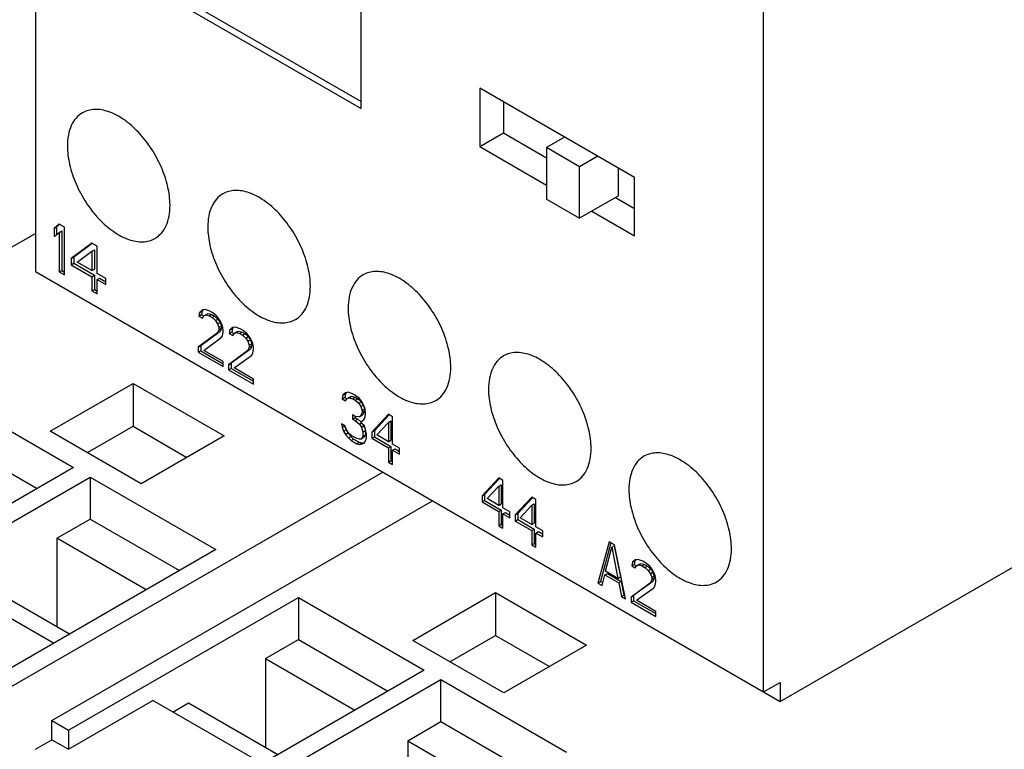
# Model space of a CAD drawing. Units: inches. Extents: x 0.7 to 21.3, y 0.5 to 16.
# Drawn here: x 18 to 18.8, y 12.5 to 13.1 of the extents above; entities that cross this region are included whole.
import ezdxf

# ---------------------------------------------------------------- set-up
doc = ezdxf.new("R2010")
doc.units = ezdxf.units.IN
doc.header["$LTSCALE"] = 1.21
doc.header["$MEASUREMENT"] = 0
doc.layers.get('0').update_dxf_attribs({"linetype": 'CONTINUOUS'})
doc.layers.add('02___PRT_ALL_AXES', color=7, linetype='CONTINUOUS')

msp = doc.modelspace()

# ---------------------------------------------------------------- linework, layer by layer
at = {"color": 7, "linetype": 'CONTINUOUS'}
for p, q in [((18.01456, 13.58517), (18.01456, 12.89403)), ((18.62702, 12.54044), (18.62702, 13.23157)), ((18.07094, 13.16285), (18.2885, 13.03725)), ((18.06579, 13.15988), (18.2885, 13.0313)), ((18.2885, 13.0313), (18.2885, 13.13159)), ((18.51845, 12.97328), (18.3883, 13.04842)), ((18.3883, 13.04842), (18.3883, 12.99924)), ((18.4082, 13.03693), (18.4082, 13.01073)), ((18.3883, 12.99924), (18.4082, 13.01073)), ((18.4082, 13.01073), (18.4444, 12.98983)), ((18.45971, 13.00719), (18.4444, 12.99835)), ((18.3883, 12.99924), (18.4444, 12.96685)), ((18.47223, 12.98228), (18.4444, 12.99835)), ((18.4444, 12.99835), (18.4444, 12.95496)), ((18.48755, 12.99112), (18.47223, 12.98228)), ((18.47223, 12.93888), (18.47223, 12.98228)), ((18.50495, 12.95777), (18.50495, 12.98107)), ((18.51845, 12.9241), (18.51845, 12.97328)), ((18.4444, 12.95496), (18.47223, 12.93888)), ((18.50495, 12.95777), (18.47223, 12.93888)), ((18.50244, 12.95632), (18.51845, 12.94708)), ((18.48254, 12.94483), (18.51845, 12.9241)), ((18.03456, 12.93392), (18.03021, 12.93045)), ((18.03021, 12.93045), (18.0323, 12.93165)), ((18.03021, 12.93045), (18.03021, 12.92361)), ((18.03478, 12.93364), (18.0323, 12.93165)), ((18.0323, 12.93165), (18.0323, 12.92528)), ((18.03891, 12.93141), (18.03456, 12.93392)), ((18.03891, 12.89123), (18.03891, 12.93141)), ((18.64094, 12.5324), (19.33412, 12.93261)), ((17.98672, 12.9101), (18.01456, 12.92618)), ((18.03021, 12.92361), (18.03456, 12.92708)), ((18.03456, 12.92708), (18.03665, 12.92829)), ((18.03456, 12.92708), (18.03456, 12.89374)), ((18.03665, 12.92829), (18.03665, 12.89495)), ((18.06211, 12.91802), (18.04471, 12.90498)), ((18.06228, 12.91779), (18.0468, 12.90618)), ((18.06646, 12.91551), (18.06211, 12.91802)), ((18.06646, 12.89242), (18.06646, 12.91551)), ((18.04471, 12.90498), (18.0468, 12.90618)), ((18.04471, 12.90498), (18.04471, 12.89985)), ((18.0468, 12.90618), (18.0468, 12.90105)), ((18.04978, 12.90205), (18.06211, 12.91118)), ((18.06211, 12.91118), (18.06419, 12.91238)), ((18.06211, 12.91118), (18.06211, 12.89493)), ((18.06419, 12.91238), (18.06419, 12.89614)), ((18.04471, 12.89985), (18.0468, 12.90105)), ((18.04471, 12.89985), (18.06211, 12.8898)), ((18.0468, 12.90105), (18.06419, 12.89101)), ((18.06211, 12.89493), (18.04978, 12.90205)), ((18.01456, 12.89403), (18.64094, 12.5324)), ((18.03456, 12.89374), (18.03665, 12.89495)), ((18.03456, 12.89374), (18.03891, 12.89123)), ((18.03665, 12.89495), (18.03891, 12.89364)), ((18.06211, 12.89493), (18.06419, 12.89614)), ((18.06211, 12.8898), (18.06419, 12.89101)), ((18.06211, 12.8898), (18.06211, 12.87783)), ((18.06419, 12.89101), (18.06419, 12.87904)), ((18.07371, 12.88824), (18.06646, 12.89242)), ((18.06646, 12.88729), (18.06854, 12.8885)), ((18.06854, 12.8885), (18.07371, 12.88552)), ((18.07371, 12.88311), (18.07371, 12.88824)), ((18.06646, 12.87532), (18.06646, 12.88729)), ((18.06646, 12.88729), (18.07371, 12.88311)), ((18.06211, 12.87783), (18.06419, 12.87904)), ((18.06211, 12.87783), (18.06646, 12.87532)), ((18.06419, 12.87904), (18.06646, 12.87773)), ((18.1527, 12.85973), (18.15212, 12.85664)), ((18.15212, 12.85664), (18.15421, 12.85785)), ((18.15212, 12.85664), (18.15502, 12.85497)), ((18.15502, 12.86181), (18.1527, 12.85973)), ((18.1527, 12.85973), (18.15479, 12.86093)), ((18.15479, 12.86093), (18.15421, 12.85785)), ((18.15421, 12.85785), (18.15607, 12.85678)), ((18.15593, 12.86195), (18.15479, 12.86093)), ((18.15734, 12.86218), (18.15502, 12.86181)), ((18.15502, 12.85497), (18.15618, 12.85686)), ((18.15618, 12.85686), (18.15827, 12.85807)), ((18.15618, 12.85686), (18.15792, 12.85757)), ((18.1614, 12.86069), (18.15734, 12.86218)), ((18.15792, 12.85757), (18.16001, 12.85877)), ((18.15792, 12.85757), (18.16082, 12.85675)), ((18.15827, 12.85807), (18.16001, 12.85877)), ((18.16001, 12.85877), (18.16291, 12.85795)), ((18.16082, 12.85675), (18.16291, 12.85795)), ((18.16082, 12.85675), (18.16314, 12.85541)), ((18.16372, 12.85935), (18.1614, 12.86069)), ((18.16291, 12.85795), (18.16523, 12.85662)), ((18.16314, 12.85541), (18.16523, 12.85662)), ((18.16314, 12.85541), (18.16604, 12.85288)), ((18.1672, 12.85649), (18.16372, 12.85935)), ((18.16523, 12.85662), (18.16813, 12.85409)), ((18.16952, 12.85344), (18.1672, 12.85649)), ((18.16604, 12.85288), (18.16813, 12.85409)), ((18.16604, 12.85288), (18.16778, 12.85017)), ((18.16778, 12.85017), (18.16987, 12.85137)), ((18.16778, 12.85017), (18.16894, 12.84693)), ((18.16813, 12.85409), (18.16987, 12.85137)), ((18.16894, 12.84693), (18.17103, 12.84814)), ((18.16894, 12.84693), (18.16894, 12.84522)), ((18.17184, 12.84868), (18.16952, 12.85344)), ((18.16987, 12.85137), (18.17103, 12.84814)), ((18.17103, 12.84814), (18.17103, 12.84643)), ((18.17242, 12.84492), (18.17184, 12.84868)), ((18.18054, 12.84707), (18.17822, 12.84499)), ((18.18145, 12.84722), (18.18031, 12.8462)), ((18.18286, 12.84744), (18.18054, 12.84707)), ((18.18692, 12.84596), (18.18286, 12.84744)), ((18.16778, 12.84247), (18.15154, 12.83047)), ((18.16987, 12.84368), (18.15363, 12.83168)), ((18.16894, 12.84522), (18.16778, 12.84247)), ((18.16778, 12.84247), (18.16987, 12.84368)), ((18.16894, 12.84522), (18.17103, 12.84643)), ((18.17103, 12.84643), (18.16987, 12.84368)), ((18.17068, 12.83823), (18.17184, 12.84013)), ((18.17184, 12.84013), (18.17242, 12.84321)), ((18.17242, 12.84321), (18.17242, 12.84492)), ((18.17822, 12.84499), (18.17764, 12.84191)), ((18.17764, 12.84191), (18.17973, 12.84311)), ((18.17764, 12.84191), (18.18054, 12.84023)), ((18.17822, 12.84499), (18.18031, 12.8462)), ((18.18031, 12.8462), (18.17973, 12.84311)), ((18.17973, 12.84311), (18.18159, 12.84204)), ((18.18054, 12.84023), (18.1817, 12.84213)), ((18.1817, 12.84213), (18.18379, 12.84334)), ((18.1817, 12.84213), (18.18344, 12.84284)), ((18.18344, 12.84284), (18.18553, 12.84404)), ((18.18344, 12.84284), (18.18634, 12.84202)), ((18.18379, 12.84334), (18.18553, 12.84404)), ((18.18553, 12.84404), (18.18843, 12.84322)), ((18.18634, 12.84202), (18.18843, 12.84322)), ((18.18634, 12.84202), (18.18866, 12.84068)), ((18.18924, 12.84462), (18.18692, 12.84596)), ((18.18843, 12.84322), (18.19075, 12.84188)), ((18.18866, 12.84068), (18.19075, 12.84188)), ((18.18866, 12.84068), (18.19156, 12.83815)), ((18.19272, 12.84175), (18.18924, 12.84462)), ((18.19075, 12.84188), (18.19365, 12.83935)), ((18.19156, 12.83815), (18.19365, 12.83935)), ((18.19504, 12.8387), (18.19272, 12.84175)), ((18.19365, 12.83935), (18.19539, 12.83664)), ((18.19736, 12.83394), (18.19504, 12.8387)), ((18.15154, 12.83047), (18.15363, 12.83168)), ((18.15154, 12.83047), (18.15154, 12.8262)), ((18.15363, 12.83168), (18.15363, 12.8274)), ((18.15618, 12.8278), (18.17068, 12.83823)), ((18.19156, 12.83815), (18.1933, 12.83543)), ((18.1933, 12.83543), (18.19539, 12.83664)), ((18.1933, 12.83543), (18.19446, 12.8322)), ((18.19446, 12.83049), (18.1933, 12.82774)), ((18.19446, 12.8322), (18.19655, 12.8334)), ((18.19446, 12.8322), (18.19446, 12.83049)), ((18.19446, 12.83049), (18.19655, 12.83169)), ((18.19539, 12.83664), (18.19655, 12.8334)), ((18.19655, 12.83169), (18.19539, 12.82894)), ((18.19655, 12.8334), (18.19655, 12.83169)), ((18.19794, 12.83019), (18.19736, 12.83394)), ((18.19794, 12.82848), (18.19794, 12.83019)), ((18.15154, 12.8262), (18.15363, 12.8274)), ((18.15154, 12.8262), (18.17242, 12.81414)), ((18.15363, 12.8274), (18.17242, 12.81656)), ((18.17242, 12.81842), (18.15618, 12.8278)), ((18.1933, 12.82774), (18.17706, 12.81574)), ((18.19539, 12.82894), (18.17915, 12.81695)), ((18.1817, 12.81306), (18.1962, 12.8235)), ((18.1933, 12.82774), (18.19539, 12.82894)), ((18.1962, 12.8235), (18.19736, 12.82539)), ((18.19736, 12.82539), (18.19794, 12.82848)), ((18.17242, 12.81414), (18.17242, 12.81842)), ((18.17706, 12.81574), (18.17915, 12.81695)), ((18.17706, 12.81574), (18.17706, 12.81147)), ((18.17915, 12.81695), (18.17915, 12.81267)), ((18.17706, 12.81147), (18.17915, 12.81267)), ((18.17706, 12.81147), (18.19794, 12.79941)), ((18.17915, 12.81267), (18.19794, 12.80182)), ((18.19794, 12.80369), (18.1817, 12.81306)), ((18.02709, 12.75982), (18.09668, 12.8)), ((18.09668, 12.8), (18.17324, 12.7558)), ((18.09668, 12.8), (18.09668, 12.764)), ((18.19794, 12.79941), (18.19794, 12.80369)), ((17.94079, 12.79036), (18.04658, 12.72928)), ((18.27323, 12.79014), (18.27265, 12.78706)), ((18.27555, 12.79222), (18.27323, 12.79014)), ((18.27323, 12.79014), (18.27532, 12.79135)), ((18.27532, 12.79135), (18.27474, 12.78826)), ((18.27646, 12.79237), (18.27532, 12.79135)), ((18.27787, 12.79259), (18.27555, 12.79222)), ((18.28193, 12.7911), (18.27787, 12.79259)), ((18.27845, 12.78798), (18.28054, 12.78919)), ((18.2788, 12.78848), (18.28054, 12.78919)), ((18.28054, 12.78919), (18.28344, 12.78837)), ((18.28309, 12.79043), (18.28193, 12.7911)), ((18.28715, 12.78723), (18.28309, 12.79043)), ((18.27265, 12.78706), (18.27474, 12.78826)), ((18.27265, 12.78706), (18.27555, 12.78538)), ((18.27474, 12.78826), (18.2766, 12.78719)), ((18.27555, 12.78538), (18.27671, 12.78728)), ((18.27671, 12.78728), (18.2788, 12.78848)), ((18.27671, 12.78728), (18.27845, 12.78798)), ((18.27845, 12.78798), (18.28135, 12.78716)), ((18.28135, 12.78716), (18.28344, 12.78837)), ((18.28135, 12.78716), (18.28367, 12.78582)), ((18.28344, 12.78837), (18.28576, 12.78703)), ((18.28367, 12.78582), (18.28576, 12.78703)), ((18.28367, 12.78582), (18.28657, 12.78329)), ((18.28576, 12.78703), (18.28866, 12.7845)), ((18.28657, 12.78329), (18.28866, 12.7845)), ((18.28657, 12.78329), (18.28831, 12.78058)), ((18.28947, 12.78419), (18.28715, 12.78723)), ((18.28831, 12.78058), (18.2904, 12.78179)), ((18.28831, 12.78058), (18.28947, 12.77735)), ((18.28866, 12.7845), (18.2904, 12.78179)), ((18.29179, 12.77943), (18.28947, 12.78419)), ((18.2904, 12.78179), (18.29156, 12.77855)), ((18.28367, 12.77214), (18.28135, 12.77348)), ((18.28135, 12.77348), (18.28135, 12.77006)), ((18.28344, 12.77214), (18.28344, 12.77127)), ((18.28715, 12.77185), (18.28367, 12.77214)), ((18.28715, 12.77185), (18.28924, 12.77305)), ((18.28831, 12.77289), (18.28715, 12.77185)), ((18.28947, 12.77564), (18.28831, 12.77289)), ((18.28831, 12.77289), (18.2904, 12.77409)), ((18.2904, 12.77409), (18.28924, 12.77305)), ((18.28947, 12.77735), (18.29156, 12.77855)), ((18.28947, 12.77735), (18.28947, 12.77564)), ((18.28947, 12.77564), (18.29156, 12.77684)), ((18.29156, 12.77684), (18.2904, 12.77409)), ((18.29156, 12.77855), (18.29156, 12.77684)), ((18.29237, 12.77567), (18.29179, 12.77943)), ((18.29179, 12.77088), (18.29237, 12.77396)), ((18.29237, 12.77396), (18.29237, 12.77567)), ((18.31151, 12.77403), (18.29759, 12.75898)), ((18.31204, 12.77354), (18.29968, 12.76018)), ((18.31499, 12.77202), (18.31151, 12.77403)), ((18.31499, 12.74893), (18.31499, 12.77202)), ((18.05827, 12.74182), (18.09668, 12.764)), ((18.09668, 12.764), (18.14206, 12.7378)), ((18.27497, 12.76434), (18.27207, 12.76602)), ((18.27207, 12.76602), (18.27265, 12.76312)), ((18.27265, 12.76312), (18.27474, 12.76432)), ((18.27474, 12.76432), (18.2759, 12.76109)), ((18.27555, 12.7623), (18.27497, 12.76434)), ((18.28135, 12.77006), (18.28344, 12.77127)), ((18.28135, 12.77006), (18.28367, 12.76873)), ((18.28344, 12.77127), (18.28576, 12.76993)), ((18.28367, 12.76873), (18.28576, 12.76993)), ((18.28367, 12.76873), (18.28715, 12.76586)), ((18.28576, 12.76993), (18.28835, 12.7678)), ((18.28715, 12.76586), (18.28901, 12.76694)), ((18.28715, 12.76586), (18.28889, 12.76315)), ((18.28831, 12.76776), (18.29063, 12.76898)), ((18.28831, 12.76776), (18.28871, 12.76799)), ((18.29121, 12.76437), (18.28831, 12.76776)), ((18.28889, 12.76315), (18.29098, 12.76435)), ((18.29024, 12.76551), (18.29098, 12.76435)), ((18.29063, 12.76898), (18.29179, 12.77088)), ((18.29098, 12.76435), (18.29214, 12.76026)), ((18.29237, 12.76114), (18.29121, 12.76437)), ((18.30165, 12.75664), (18.31151, 12.76719)), ((18.31151, 12.76719), (18.3136, 12.76839)), ((18.31151, 12.76719), (18.31151, 12.75094)), ((18.3136, 12.76839), (18.3136, 12.75215)), ((18.10364, 12.71562), (18.02709, 12.75982)), ((18.17324, 12.7558), (18.10364, 12.71562)), ((18.27265, 12.76312), (18.27381, 12.75988)), ((18.27381, 12.75988), (18.2759, 12.76109)), ((18.27381, 12.75988), (18.27555, 12.75717)), ((18.27671, 12.75992), (18.27555, 12.7623)), ((18.27555, 12.75717), (18.27764, 12.75837)), ((18.27555, 12.75717), (18.27787, 12.75412)), ((18.2759, 12.76109), (18.27764, 12.75837)), ((18.27787, 12.75839), (18.27671, 12.75992)), ((18.27764, 12.75837), (18.27996, 12.75533)), ((18.28077, 12.75587), (18.27787, 12.75839)), ((18.28425, 12.75386), (18.28077, 12.75587)), ((18.28889, 12.76315), (18.29005, 12.75906)), ((18.29005, 12.75564), (18.28947, 12.75426)), ((18.28947, 12.75426), (18.29156, 12.75547)), ((18.29005, 12.75906), (18.29214, 12.76026)), ((18.29005, 12.75906), (18.29005, 12.75564)), ((18.29005, 12.75564), (18.29214, 12.75684)), ((18.29156, 12.75547), (18.2904, 12.75443)), ((18.29214, 12.75684), (18.29156, 12.75547)), ((18.29214, 12.76026), (18.29214, 12.75684)), ((18.29295, 12.75738), (18.29237, 12.76114)), ((18.29295, 12.75396), (18.29295, 12.75738)), ((18.29759, 12.75898), (18.29968, 12.76018)), ((18.29759, 12.75898), (18.29759, 12.75385)), ((18.29968, 12.76018), (18.29968, 12.75505)), ((18.31151, 12.75094), (18.30165, 12.75664)), ((17.94079, 12.755), (18.01595, 12.7116)), ((18.27787, 12.75412), (18.27996, 12.75533)), ((18.27787, 12.75412), (18.28019, 12.75193)), ((18.27996, 12.75533), (18.28228, 12.75313)), ((18.28019, 12.75193), (18.28228, 12.75313)), ((18.28019, 12.75193), (18.28483, 12.74925)), ((18.28228, 12.75313), (18.28692, 12.75045)), ((18.28715, 12.75304), (18.28425, 12.75386)), ((18.28483, 12.74925), (18.28692, 12.75045)), ((18.28483, 12.74925), (18.28715, 12.74876)), ((18.28692, 12.75045), (18.28924, 12.74997)), ((18.28831, 12.75322), (18.28715, 12.75304)), ((18.28715, 12.74876), (18.28924, 12.74997)), ((18.28715, 12.74876), (18.28947, 12.74913)), ((18.28831, 12.75322), (18.2904, 12.75443)), ((18.28947, 12.75426), (18.28831, 12.75322)), ((18.28924, 12.74997), (18.29114, 12.75027)), ((18.28947, 12.74913), (18.29121, 12.74984)), ((18.29121, 12.74984), (18.29237, 12.75173)), ((18.29237, 12.75173), (18.29295, 12.75396)), ((18.29759, 12.75385), (18.29968, 12.75505)), ((18.29759, 12.75385), (18.31151, 12.74581)), ((18.29968, 12.75505), (18.3136, 12.74702)), ((18.31151, 12.75094), (18.3136, 12.75215)), ((18.32079, 12.74559), (18.31499, 12.74893)), ((18.31151, 12.74581), (18.3136, 12.74702)), ((18.31151, 12.74581), (18.31151, 12.73384)), ((18.3136, 12.74702), (18.3136, 12.73505)), ((18.31499, 12.7438), (18.31708, 12.74501)), ((18.31499, 12.7438), (18.32079, 12.74046)), ((18.31499, 12.73183), (18.31499, 12.7438)), ((18.31708, 12.74501), (18.32079, 12.74287)), ((18.32079, 12.74046), (18.32079, 12.74559)), ((18.31151, 12.73384), (18.3136, 12.73505)), ((18.31151, 12.73384), (18.31499, 12.73183)), ((18.3136, 12.73505), (18.31499, 12.73425)), ((18.04658, 12.72928), (17.8531, 12.61758)), ((17.98672, 12.54043), (18.30688, 12.72527)), ((17.86702, 12.60954), (18.06049, 12.72124)), ((18.06049, 12.72124), (18.16628, 12.66017)), ((18.06049, 12.72124), (18.06049, 12.68588)), ((18.40431, 12.72045), (18.39039, 12.7054)), ((18.40483, 12.71997), (18.39248, 12.70661)), ((18.40779, 12.71844), (18.40431, 12.72045)), ((18.40431, 12.71361), (18.4064, 12.71482)), ((18.4064, 12.71482), (18.4064, 12.69857)), ((18.40779, 12.69536), (18.40779, 12.71844)), ((18.39039, 12.7054), (18.39248, 12.70661)), ((18.39248, 12.70661), (18.39248, 12.70148)), ((18.39445, 12.70306), (18.40431, 12.71361)), ((18.40431, 12.71361), (18.40431, 12.69737)), ((18.02848, 12.51632), (18.34864, 12.70116)), ((18.39039, 12.7054), (18.39039, 12.70027)), ((18.39039, 12.70027), (18.39248, 12.70148)), ((18.39039, 12.70027), (18.40431, 12.69224)), ((18.39248, 12.70148), (18.4064, 12.69344)), ((18.40431, 12.69737), (18.39445, 12.70306)), ((18.40431, 12.69737), (18.4064, 12.69857)), ((18.43215, 12.70438), (18.41823, 12.68933)), ((18.43267, 12.70389), (18.42032, 12.69054)), ((18.42229, 12.68699), (18.43215, 12.69754)), ((18.43563, 12.70237), (18.43215, 12.70438)), ((18.43215, 12.69754), (18.43423, 12.69874)), ((18.43215, 12.69754), (18.43215, 12.6813)), ((18.43423, 12.69874), (18.43423, 12.6825)), ((18.43563, 12.67929), (18.43563, 12.70237)), ((18.40431, 12.69224), (18.4064, 12.69344)), ((18.40431, 12.69224), (18.40431, 12.68027)), ((18.4064, 12.69344), (18.4064, 12.68147)), ((18.41359, 12.69201), (18.40779, 12.69536)), ((18.40779, 12.69023), (18.40988, 12.69143)), ((18.40779, 12.69023), (18.41359, 12.68688)), ((18.40779, 12.67826), (18.40779, 12.69023)), ((18.40988, 12.69143), (18.41359, 12.68929)), ((18.41359, 12.68688), (18.41359, 12.69201)), ((18.41823, 12.68933), (18.42032, 12.69054)), ((18.41823, 12.68933), (18.41823, 12.6842)), ((18.42032, 12.69054), (18.42032, 12.68541)), ((18.03266, 12.66981), (18.06049, 12.68588)), ((18.06049, 12.68588), (18.13566, 12.64249)), ((18.40431, 12.68027), (18.4064, 12.68147)), ((18.4064, 12.68147), (18.40779, 12.68067)), ((18.41823, 12.6842), (18.42032, 12.68541)), ((18.41823, 12.6842), (18.43215, 12.67617)), ((18.42032, 12.68541), (18.43423, 12.67737)), ((18.43215, 12.6813), (18.42229, 12.68699)), ((18.43215, 12.6813), (18.43423, 12.6825)), ((18.40431, 12.68027), (18.40779, 12.67826)), ((18.43215, 12.67617), (18.43423, 12.67737)), ((18.43215, 12.67617), (18.43215, 12.6642)), ((18.43423, 12.67737), (18.43423, 12.6654)), ((18.44143, 12.67594), (18.43563, 12.67929)), ((18.43563, 12.67416), (18.43771, 12.67536)), ((18.43563, 12.67416), (18.44143, 12.67081)), ((18.43563, 12.66219), (18.43563, 12.67416)), ((18.43771, 12.67536), (18.44143, 12.67322)), ((18.44143, 12.67081), (18.44143, 12.67594)), ((18.10782, 12.62642), (18.03266, 12.66981)), ((18.03266, 12.66981), (18.03266, 12.59507)), ((18.43215, 12.6642), (18.43423, 12.6654)), ((18.43423, 12.6654), (18.43563, 12.6646)), ((18.4971, 12.66688), (18.48782, 12.63205)), ((18.49864, 12.66599), (18.48991, 12.63326)), ((18.50174, 12.6642), (18.4971, 12.66688)), ((18.16628, 12.66017), (17.9728, 12.54846)), ((18.43215, 12.6642), (18.43563, 12.66219)), ((18.4942, 12.64205), (18.49942, 12.66212)), ((18.49942, 12.66212), (18.50151, 12.66332)), ((18.49942, 12.66212), (18.50464, 12.63602)), ((18.50151, 12.66332), (18.50673, 12.63723)), ((18.51102, 12.61866), (18.50174, 12.6642)), ((18.51682, 12.64951), (18.51624, 12.64642)), ((18.51914, 12.65159), (18.51682, 12.64951)), ((18.51682, 12.64951), (18.51891, 12.65071)), ((18.51891, 12.65071), (18.51833, 12.64763)), ((18.52005, 12.65173), (18.51891, 12.65071)), ((18.52146, 12.65196), (18.51914, 12.65159)), ((18.5203, 12.64664), (18.52239, 12.64785)), ((18.52552, 12.65047), (18.52146, 12.65196)), ((18.52204, 12.64735), (18.52413, 12.64855)), ((18.52239, 12.64785), (18.52413, 12.64855)), ((18.52413, 12.64855), (18.52703, 12.64773)), ((18.52784, 12.64913), (18.52552, 12.65047)), ((18.53132, 12.64627), (18.52784, 12.64913)), ((18.49362, 12.63896), (18.49571, 12.64017)), ((18.50464, 12.63602), (18.4942, 12.64205)), ((18.49571, 12.64017), (18.50731, 12.63347)), ((18.51624, 12.64642), (18.51833, 12.64763)), ((18.51624, 12.64642), (18.51914, 12.64475)), ((18.51833, 12.64763), (18.52019, 12.64656)), ((18.51914, 12.64475), (18.5203, 12.64664)), ((18.5203, 12.64664), (18.52204, 12.64735)), ((18.52204, 12.64735), (18.52494, 12.64653)), ((18.52494, 12.64653), (18.52703, 12.64773)), ((18.52494, 12.64653), (18.52726, 12.64519)), ((18.52703, 12.64773), (18.52935, 12.6464)), ((18.52726, 12.64519), (18.52935, 12.6464)), ((18.52726, 12.64519), (18.53016, 12.64266)), ((18.52935, 12.6464), (18.53225, 12.64387)), ((18.53016, 12.64266), (18.53225, 12.64387)), ((18.53016, 12.64266), (18.5319, 12.63995)), ((18.53364, 12.64322), (18.53132, 12.64627)), ((18.5319, 12.63995), (18.53399, 12.64115)), ((18.5319, 12.63995), (18.53306, 12.63671)), ((18.53225, 12.64387), (18.53399, 12.64115)), ((18.53596, 12.63846), (18.53364, 12.64322)), ((18.53399, 12.64115), (18.53515, 12.63792)), ((18.02987, 12.58141), (17.938, 12.63445)), ((18.0431, 12.58905), (17.96793, 12.63244)), ((18.48782, 12.63205), (18.48991, 12.63326)), ((18.48782, 12.63205), (18.4913, 12.63004)), ((18.48991, 12.63326), (18.49185, 12.63214)), ((18.4913, 12.63004), (18.49362, 12.63896)), ((18.49362, 12.63896), (18.50522, 12.63227)), ((18.50464, 12.63602), (18.50673, 12.63723)), ((18.50522, 12.63227), (18.50731, 12.63347)), ((18.50522, 12.63227), (18.50754, 12.62067)), ((18.50731, 12.63347), (18.50963, 12.62187)), ((18.5319, 12.63225), (18.51566, 12.62025)), ((18.53399, 12.63346), (18.51775, 12.62146)), ((18.53306, 12.635), (18.5319, 12.63225)), ((18.5319, 12.63225), (18.53399, 12.63346)), ((18.53306, 12.63671), (18.53515, 12.63792)), ((18.53306, 12.63671), (18.53306, 12.635)), ((18.53306, 12.635), (18.53515, 12.63621)), ((18.53515, 12.63621), (18.53399, 12.63346)), ((18.53515, 12.63792), (18.53515, 12.63621)), ((18.53654, 12.6347), (18.53596, 12.63846)), ((18.53596, 12.62991), (18.53654, 12.63299)), ((18.53654, 12.63299), (18.53654, 12.6347)), ((18.33192, 12.58383), (18.40152, 12.62401)), ((18.40152, 12.62401), (18.47808, 12.57981)), ((18.40152, 12.62401), (18.40152, 12.588)), ((18.5203, 12.61758), (18.5348, 12.62801)), ((18.5348, 12.62801), (18.53596, 12.62991)), ((18.0424, 12.50828), (18.23588, 12.61999)), ((18.23588, 12.61999), (18.34167, 12.55891)), ((18.23588, 12.61999), (18.23588, 12.58463)), ((18.50754, 12.62067), (18.50963, 12.62187)), ((18.50754, 12.62067), (18.51102, 12.61866)), ((18.50963, 12.62187), (18.51047, 12.62139)), ((18.51566, 12.62025), (18.51775, 12.62146)), ((18.51566, 12.62025), (18.51566, 12.61598)), ((18.51566, 12.61598), (18.51775, 12.61718)), ((18.51566, 12.61598), (18.53654, 12.60392)), ((18.51775, 12.62146), (18.51775, 12.61718)), ((18.51775, 12.61718), (18.53654, 12.60634)), ((18.53654, 12.6082), (18.5203, 12.61758)), ((18.53654, 12.60392), (18.53654, 12.6082)), ((18.20804, 12.56856), (18.23588, 12.58463)), ((18.23588, 12.58463), (18.31104, 12.54123)), ((18.40848, 12.53963), (18.33192, 12.58383)), ((18.3631, 12.56582), (18.40152, 12.588)), ((18.40152, 12.588), (18.4469, 12.56181)), ((18.47808, 12.57981), (18.40848, 12.53963)), ((18.20804, 12.56856), (18.28321, 12.52516)), ((18.20804, 12.56856), (18.20804, 12.49382)), ((18.34167, 12.55891), (18.14819, 12.44721)), ((18.16211, 12.43917), (18.35559, 12.55088)), ((18.35559, 12.55088), (18.46138, 12.4898)), ((18.35559, 12.51552), (18.35559, 12.55088)), ((18.62702, 12.54044), (18.64094, 12.54847)), ((18.64094, 12.54847), (18.64094, 12.5324)), ((18.0424, 12.49221), (18.11339, 12.5332)), ((18.20526, 12.48016), (18.11339, 12.5332)), ((18.13009, 12.52355), (18.14332, 12.53119)), ((18.14332, 12.53119), (18.21848, 12.48779)), ((18.02848, 12.51632), (18.0424, 12.50828)), ((18.02848, 12.50025), (18.02848, 12.51632)), ((18.32775, 12.49944), (18.35559, 12.51552)), ((18.35559, 12.51552), (18.43075, 12.47212)), ((18.0424, 12.50828), (18.0424, 12.49221)), ((18.01456, 12.49221), (18.02848, 12.50025)), ((18.02848, 12.50025), (18.0424, 12.49221)), ((18.32775, 12.49944), (18.40291, 12.45605)), ((18.32775, 12.49944), (18.32775, 12.42471))]:
    msp.add_line(p, q, dxfattribs=at)
at = {"layer": '02___PRT_ALL_AXES', "color": 7, "linetype": 'CONTINUOUS'}
for points, knots in [([(18.12778, 12.9499), (18.12778, 12.95512), (18.12632, 12.96609), (18.12088, 12.98219), (18.11248, 12.99771), (18.10182, 13.01136), (18.08974, 13.02205), (18.07715, 13.02893), (18.06482, 13.03139), (18.05716, 13.02942), (18.05411, 13.02766)], [0, 0, 0, 0, 0.128834, 0.270576, 0.417899, 0.562403, 0.696217, 0.813603, 0.913067, 1, 1, 1, 1]), ([(18.05411, 13.02766), (18.0521, 13.0265), (18.04834, 13.02333), (18.04433, 13.01678), (18.04195, 13.0087), (18.04148, 13.00282), (18.04148, 12.99973)], [0, 0, 0, 0, 0.217782, 0.450931, 0.710263, 1, 1, 1, 1]), ([(18.04148, 12.99973), (18.04148, 12.99451), (18.04294, 12.98354), (18.04839, 12.96744), (18.05678, 12.95192), (18.06745, 12.93828), (18.07952, 12.92758), (18.09212, 12.92071), (18.10445, 12.91824), (18.1121, 12.92021), (18.11515, 12.92197)], [0, 0, 0, 0, 0.128834, 0.270576, 0.417899, 0.562403, 0.696217, 0.813603, 0.913067, 1, 1, 1, 1]), ([(18.17219, 12.95949), (18.17018, 12.95833), (18.16642, 12.95516), (18.16241, 12.9486), (18.16003, 12.94053), (18.15956, 12.93465), (18.15956, 12.93156)], [0, 0, 0, 0, 0.217782, 0.450931, 0.710263, 1, 1, 1, 1]), ([(18.24586, 12.88173), (18.24586, 12.88695), (18.2444, 12.89792), (18.23896, 12.91402), (18.23056, 12.92954), (18.2199, 12.94318), (18.20782, 12.95388), (18.19523, 12.96075), (18.1829, 12.96322), (18.17524, 12.96125), (18.17219, 12.95949)], [0, 0, 0, 0, 0.128834, 0.270576, 0.417899, 0.562403, 0.696217, 0.813603, 0.913067, 1, 1, 1, 1]), ([(18.11515, 12.92197), (18.11716, 12.92313), (18.12093, 12.9263), (18.12493, 12.93286), (18.12732, 12.94093), (18.12778, 12.94681), (18.12778, 12.9499)], [0, 0, 0, 0, 0.217782, 0.450931, 0.710263, 1, 1, 1, 1]), ([(18.15956, 12.93156), (18.15956, 12.92634), (18.16102, 12.91537), (18.16647, 12.89927), (18.17486, 12.88375), (18.18552, 12.8701), (18.1976, 12.85941), (18.2102, 12.85254), (18.22252, 12.85007), (18.23018, 12.85204), (18.23323, 12.8538)], [0, 0, 0, 0, 0.128834, 0.270576, 0.417899, 0.562403, 0.696217, 0.813603, 0.913067, 1, 1, 1, 1]), ([(18.29027, 12.89132), (18.28826, 12.89015), (18.2845, 12.88699), (18.28049, 12.88043), (18.27811, 12.87236), (18.27764, 12.86648), (18.27764, 12.86339)], [0, 0, 0, 0, 0.217782, 0.450931, 0.710263, 1, 1, 1, 1]), ([(18.36394, 12.81356), (18.36394, 12.81878), (18.36248, 12.82975), (18.35703, 12.84585), (18.34864, 12.86136), (18.33798, 12.87501), (18.3259, 12.88571), (18.31331, 12.89258), (18.30098, 12.89505), (18.29332, 12.89308), (18.29027, 12.89132)], [0, 0, 0, 0, 0.128834, 0.270576, 0.417899, 0.562403, 0.696217, 0.813603, 0.913067, 1, 1, 1, 1]), ([(18.23323, 12.8538), (18.23524, 12.85496), (18.23901, 12.85813), (18.24301, 12.86468), (18.24539, 12.87276), (18.24586, 12.87864), (18.24586, 12.88173)], [0, 0, 0, 0, 0.217782, 0.450931, 0.710263, 1, 1, 1, 1]), ([(18.27764, 12.86339), (18.27764, 12.85817), (18.2791, 12.8472), (18.28455, 12.8311), (18.29294, 12.81558), (18.3036, 12.80193), (18.31568, 12.79124), (18.32828, 12.78436), (18.3406, 12.7819), (18.34826, 12.78387), (18.35131, 12.78563)], [0, 0, 0, 0, 0.128834, 0.270576, 0.417899, 0.562403, 0.696217, 0.813603, 0.913067, 1, 1, 1, 1]), ([(18.40835, 12.82315), (18.40634, 12.82198), (18.40258, 12.81882), (18.39857, 12.81226), (18.39619, 12.80418), (18.39572, 12.79831), (18.39572, 12.79521)], [0, 0, 0, 0, 0.217782, 0.450931, 0.710263, 1, 1, 1, 1]), ([(18.48202, 12.74539), (18.48202, 12.75061), (18.48056, 12.76157), (18.47511, 12.77768), (18.46672, 12.79319), (18.45606, 12.80684), (18.44398, 12.81753), (18.43138, 12.82441), (18.41906, 12.82688), (18.4114, 12.82491), (18.40835, 12.82315)], [0, 0, 0, 0, 0.128834, 0.270576, 0.417899, 0.562403, 0.696217, 0.813603, 0.913067, 1, 1, 1, 1]), ([(18.35131, 12.78563), (18.35332, 12.78679), (18.35709, 12.78996), (18.36109, 12.79651), (18.36347, 12.80459), (18.36394, 12.81047), (18.36394, 12.81356)], [0, 0, 0, 0, 0.217782, 0.450931, 0.710263, 1, 1, 1, 1]), ([(18.39572, 12.79521), (18.39572, 12.79), (18.39718, 12.77903), (18.40263, 12.76292), (18.41102, 12.74741), (18.42168, 12.73376), (18.43376, 12.72307), (18.44635, 12.71619), (18.45868, 12.71373), (18.46634, 12.7157), (18.46939, 12.71746)], [0, 0, 0, 0, 0.128834, 0.270576, 0.417899, 0.562403, 0.696217, 0.813603, 0.913067, 1, 1, 1, 1]), ([(18.46939, 12.71746), (18.4714, 12.71862), (18.47516, 12.72179), (18.47917, 12.72834), (18.48155, 12.73642), (18.48202, 12.7423), (18.48202, 12.74539)], [0, 0, 0, 0, 0.217782, 0.450931, 0.710263, 1, 1, 1, 1]), ([(18.6001, 12.66094), (18.6001, 12.66615), (18.59864, 12.67712), (18.59319, 12.69323), (18.5848, 12.70874), (18.57414, 12.72239), (18.56206, 12.73308), (18.54946, 12.73996), (18.53714, 12.74242), (18.52948, 12.74045), (18.52643, 12.73869)], [0, 0, 0, 0, 0.128834, 0.270576, 0.417899, 0.562403, 0.696217, 0.813603, 0.913067, 1, 1, 1, 1]), ([(18.52643, 12.73869), (18.52442, 12.73753), (18.52065, 12.73436), (18.51665, 12.72781), (18.51427, 12.71973), (18.5138, 12.71385), (18.5138, 12.71076)], [0, 0, 0, 0, 0.217782, 0.450931, 0.710263, 1, 1, 1, 1]), ([(18.5138, 12.71076), (18.5138, 12.70554), (18.51526, 12.69458), (18.52071, 12.67847), (18.5291, 12.66296), (18.53976, 12.64931), (18.55184, 12.63862), (18.56443, 12.63174), (18.57676, 12.62927), (18.58442, 12.63124), (18.58747, 12.633)], [0, 0, 0, 0, 0.128834, 0.270576, 0.417899, 0.562403, 0.696217, 0.813603, 0.913067, 1, 1, 1, 1]), ([(18.58747, 12.633), (18.58948, 12.63417), (18.59324, 12.63733), (18.59725, 12.64389), (18.59963, 12.65197), (18.6001, 12.65784), (18.6001, 12.66094)], [0, 0, 0, 0, 0.217782, 0.450931, 0.710263, 1, 1, 1, 1])]:
    msp.add_open_spline(points, degree=3, knots=knots, dxfattribs=at)

doc.saveas('drawing.dxf')
